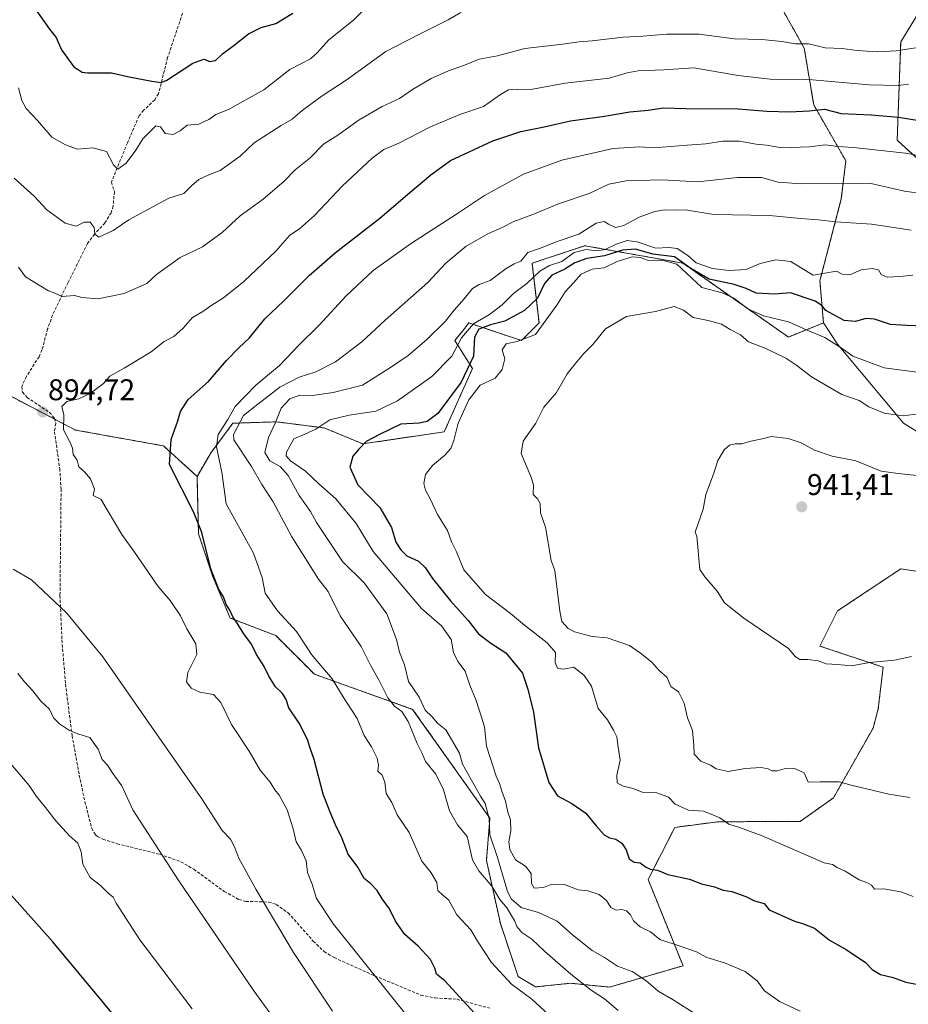
# Model space of a CAD drawing. Units: metres. Extents: x 641750 to 645214, y 4720629 to 4723013.
# Drawn here: x 642393 to 642690, y 4721814 to 4722144 of the extents above; entities that cross this region are included whole.
import ezdxf
from ezdxf.enums import TextEntityAlignment as Align

# ---------------------------------------------------------------- set-up
doc = ezdxf.new("R2010")
doc.units = ezdxf.units.M
doc.header["$MEASUREMENT"] = 0
doc.linetypes.add('TRAZOS', pattern=[0.75, 0.5, -0.25])
doc.linetypes.add('TRAZOSX2', pattern=[1.5, 1, -0.5])
for name, color, linetype, lineweight in [('Arbolado forestal', 92, 'TRAZOS', 0), ('Arbolado forestal CxS', 92, 'Continuous', 0), ('Carátula', 7, 'Continuous', 5), ('Curva de nivel maestra', 36, 'Continuous', 30), ('Curva de nivel normal', 36, 'Continuous', 0), ('Matorral', 135, 'Continuous', 0), ('Matorral CxS', 135, 'Continuous', 0), ('Punto de cota en terreno', 7, 'Continuous', 0), ('Rótulo de punto de cota en terreno', 19, 'Continuous', 0), ('Senda', 19, 'TRAZOSX2', 0)]:
    doc.layers.add(name, color=color, linetype=linetype, lineweight=lineweight)
doc.styles.add('Arial', font='txt', dxfattribs={"height": 0.2})

# ---------------------------------------------------------------- blocks, each defined once
blk = doc.blocks.new('*U153')
at = {"layer": 'Arbolado forestal CxS', "color": 92, "linetype": 'Continuous', "lineweight": 0}
blk.add_polyline3d([(642711.34, 4722081.04, 911.16), (642686.67, 4722103.37, 902.84), (642687.85, 4722136.28, 888.89), (642700.77, 4722157.43, 881.42)], dxfattribs=at)
blk = doc.blocks.new('*U161')
at = {"layer": 'Curva de nivel normal', "color": 36, "linetype": 'Continuous', "lineweight": 0}
for points in [[(642391.21, 4722090.68, 885), (642397.84, 4722084.7, 885), (642402.08, 4722080.15, 885), (642408.26, 4722075.6, 885), (642411.92, 4722074.61, 885), (642414.57, 4722076.01, 885), (642416.63, 4722076.04, 885), (642418.01, 4722074.21, 885), (642418.21, 4722071.93, 885), (642419.52, 4722070.98, 885), (642424.28, 4722073.15, 885), (642429.61, 4722076.8, 885), (642437.61, 4722081.06, 885), (642442.94, 4722084.07, 885), (642447.91, 4722085.61, 885), (642450.49, 4722088.1, 885), (642452.98, 4722090.26, 885), (642456.31, 4722091.87, 885), (642460.13, 4722093.26, 885), (642466.8, 4722098.03, 885), (642471.45, 4722102.5, 885), (642480.58, 4722108.36, 885), (642484.17, 4722110.41, 885), (642487.58, 4722113.32, 885), (642494.28, 4722118.21, 885), (642502.28, 4722123.52, 885), (642515.61, 4722133.1, 885), (642526.81, 4722138.92, 885), (642536.42, 4722143.7, 885), (642540.65, 4722146.12, 885)], [(642493.45, 4721788.49, 885), (642471.4, 4721818.82, 885), (642446.05, 4721855.92, 885), (642430.92, 4721879.38, 885), (642427.18, 4721887.39, 885), (642424, 4721891.79, 885), (642422.57, 4721894.22, 885), (642420.6, 4721896.21, 885), (642419.32, 4721899.66, 885), (642416.47, 4721903.51, 885), (642412.82, 4721904.64, 885), (642409.68, 4721905.84, 885), (642406.32, 4721908.1, 885), (642404.4, 4721910.18, 885), (642402.98, 4721912.98, 885), (642400.09, 4721915.76, 885), (642397.4, 4721919.13, 885), (642394.59, 4721922.16, 885), (642392.43, 4721925.01, 885)]]:
    blk.add_polyline3d(points, dxfattribs=at)
blk = doc.blocks.new('*U176')
at = {"layer": 'Curva de nivel normal', "color": 36, "linetype": 'Continuous', "lineweight": 0}
blk.add_polyline3d([(642619.99, 4721810.51, 915), (642611.7, 4721815.82, 915), (642606.64, 4721818.63, 915), (642602.6, 4721822.26, 915), (642597.93, 4721825.27, 915), (642593.05, 4721827.06, 915), (642588.69, 4721829.96, 915), (642584.62, 4721832.24, 915), (642578.01, 4721837.56, 915), (642572.87, 4721842.12, 915), (642566.68, 4721844.99, 915), (642560.84, 4721846.66, 915), (642557.63, 4721849.41, 915), (642556.27, 4721851.98, 915), (642552.93, 4721863.37, 915), (642550.34, 4721871.02, 915), (642550.09, 4721876.45, 915), (642548.75, 4721881.43, 915), (642547.26, 4721883.92, 915), (642541.26, 4721894.65, 915), (642540.18, 4721898.28, 915), (642535.6, 4721906.1, 915), (642532.85, 4721908.33, 915), (642530.9, 4721910.57, 915), (642528.69, 4721912.69, 915), (642526.7, 4721917.04, 915), (642523.19, 4721922.27, 915), (642521.81, 4721927.91, 915), (642520.14, 4721932.1, 915), (642519.16, 4721936.3, 915), (642515.9, 4721944.98, 915), (642508.3, 4721955.31, 915), (642501.1, 4721962.39, 915), (642492.32, 4721975.54, 915), (642490.31, 4721979.16, 915), (642486.54, 4721984.55, 915), (642482.91, 4721991.25, 915), (642480.22, 4721994.22, 915), (642476.71, 4721996.08, 915), (642475.03, 4721998.9, 915), (642476.31, 4722003.97, 915), (642478.48, 4722008.71, 915), (642480.52, 4722013.78, 915), (642483.46, 4722016.9, 915), (642486.76, 4722018.1, 915), (642491.07, 4722017.94, 915), (642497.98, 4722019.01, 915), (642507.79, 4722021.46, 915), (642517.46, 4722027.57, 915), (642522.99, 4722031.38, 915), (642529.14, 4722036.6, 915), (642535.57, 4722042.87, 915), (642538.46, 4722046.51, 915), (642541.75, 4722050.28, 915), (642544.56, 4722053.76, 915), (642546.83, 4722055.08, 915), (642550.43, 4722056.41, 915), (642555.79, 4722060.44, 915), (642558.54, 4722062.02, 915), (642560.68, 4722062.96, 915), (642563.08, 4722065.85, 915), (642567.29, 4722067.32, 915), (642572.52, 4722069.4, 915), (642580.14, 4722072.02, 915), (642585.97, 4722075.62, 915), (642588.57, 4722076.26, 915), (642590.02, 4722075.31, 915), (642592.46, 4722074.24, 915), (642595.23, 4722074.84, 915), (642600.34, 4722077.67, 915), (642605.58, 4722079.57, 915), (642608.86, 4722080.07, 915), (642612.34, 4722079.99, 915), (642615.88, 4722080.08, 915), (642625.34, 4722078.52, 915), (642643.94, 4722078.24, 915), (642654.28, 4722077.19, 915), (642660.28, 4722076.82, 915), (642666.19, 4722076.05, 915), (642678.04, 4722075.32, 915), (642691.34, 4722073.32, 915)], dxfattribs=at)
blk = doc.blocks.new('*U192')
at = {"layer": 'Curva de nivel normal', "color": 36, "linetype": 'Continuous', "lineweight": 0}
for points in [[(642509.04, 4722147.95, 880), (642504.73, 4722143.61, 880), (642496.45, 4722136.95, 880), (642492.54, 4722132.68, 880), (642490.34, 4722130.65, 880), (642483.44, 4722127.05, 880), (642474.77, 4722120.3, 880), (642462.9, 4722113.7, 880), (642458.63, 4722111.99, 880), (642456.36, 4722110.29, 880), (642452.96, 4722108.75, 880), (642449.05, 4722108.48, 880), (642446.7, 4722106.56, 880), (642444.43, 4722105.32, 880), (642441.73, 4722105.61, 880), (642440.13, 4722107.83, 880), (642438.54, 4722108.27, 880), (642434.22, 4722103.91, 880), (642431.95, 4722100.11, 880), (642428.7, 4722095.77, 880), (642425.89, 4722093.73, 880), (642424.43, 4722095.14, 880), (642422.12, 4722099.6, 880), (642417.54, 4722100.91, 880), (642412.42, 4722100.38, 880), (642408.39, 4722101.89, 880), (642403.8, 4722104.42, 880), (642398.99, 4722109.99, 880), (642395.24, 4722114.06, 880), (642393.75, 4722116.71, 880), (642392.61, 4722120.91, 880)], [(642388.11, 4721897.12, 880), (642396.15, 4721887.54, 880), (642398.67, 4721883.81, 880), (642401.7, 4721880.17, 880), (642405.08, 4721875.67, 880), (642409.7, 4721870.66, 880), (642412.52, 4721868.2, 880), (642413.61, 4721865.28, 880), (642414.13, 4721861.14, 880), (642416.66, 4721856.67, 880), (642420.12, 4721853.97, 880), (642422.58, 4721851.61, 880), (642424.32, 4721850.17, 880), (642425.34, 4721848.13, 880), (642433.27, 4721835.84, 880), (642450.79, 4721812.73, 880)]]:
    blk.add_polyline3d(points, dxfattribs=at)
blk = doc.blocks.new('*U193')
at = {"layer": 'Curva de nivel normal', "color": 36, "linetype": 'Continuous', "lineweight": 0}
for points in [[(642697.28, 4722134.97, 890), (642686.28, 4722133.34, 890), (642679.94, 4722133, 890), (642673.28, 4722133.44, 890), (642668.3, 4722134.07, 890), (642662.62, 4722134.3, 890), (642656.94, 4722135.61, 890), (642652.61, 4722135.61, 890), (642648.12, 4722136.43, 890), (642641.41, 4722137.11, 890), (642632.2, 4722137.38, 890), (642620.38, 4722138.84, 890), (642614.61, 4722138.92, 890), (642609.61, 4722138.87, 890), (642601.61, 4722138.25, 890), (642594.94, 4722137.92, 890), (642584.61, 4722136.61, 890), (642580.28, 4722136.35, 890), (642574.64, 4722135.53, 890), (642562.05, 4722134.06, 890), (642552.97, 4722131.62, 890), (642546.83, 4722130.51, 890), (642541.84, 4722128.48, 890), (642536.56, 4722126.65, 890), (642530.71, 4722124.04, 890), (642524.5, 4722120.43, 890), (642520.15, 4722117.36, 890), (642514.28, 4722114.7, 890), (642506.65, 4722110.22, 890), (642499.44, 4722105.07, 890), (642494.65, 4722102.12, 890), (642490.28, 4722097.51, 890), (642485.22, 4722093.48, 890), (642481.38, 4722089.64, 890), (642474.52, 4722083.69, 890), (642466.84, 4722078.13, 890), (642460.75, 4722072.48, 890), (642454.22, 4722067.73, 890), (642446.71, 4722064.14, 890), (642438.79, 4722058.45, 890), (642435.53, 4722055.42, 890), (642427.96, 4722052.08, 890), (642419.28, 4722050.28, 890), (642413.86, 4722050.78, 890), (642411.37, 4722051.43, 890), (642407.24, 4722051.16, 890), (642404.78, 4722052.26, 890), (642402.68, 4722052.99, 890), (642395.03, 4722057.7, 890), (642392.61, 4722060.94, 890)], [(642390.88, 4721959.82, 890), (642396.95, 4721956.29, 890), (642408.68, 4721945.27, 890), (642420.88, 4721930.54, 890), (642440.64, 4721902.19, 890), (642454.23, 4721882.67, 890), (642460.84, 4721872.46, 890), (642463.54, 4721869.54, 890), (642464.94, 4721866.94, 890), (642466.26, 4721863.43, 890), (642472.08, 4721852.79, 890), (642484.64, 4721831.55, 890), (642497.74, 4721812, 890)]]:
    blk.add_polyline3d(points, dxfattribs=at)
blk = doc.blocks.new('*U198')
at = {"layer": 'Curva de nivel normal', "color": 36, "linetype": 'Continuous', "lineweight": 0}
blk.add_polyline3d([(642654.25, 4721811.92, 920), (642647.28, 4721815.2, 920), (642642.3, 4721818.81, 920), (642639.86, 4721822.11, 920), (642635.85, 4721825.29, 920), (642628.88, 4721828.1, 920), (642622.94, 4721829.96, 920), (642619.55, 4721831.79, 920), (642614.1, 4721833.71, 920), (642607.23, 4721835.9, 920), (642604.14, 4721838.54, 920), (642600.7, 4721840.21, 920), (642598.44, 4721842.24, 920), (642597.47, 4721844.18, 920), (642596.06, 4721845.53, 920), (642594.51, 4721845.99, 920), (642592.64, 4721845.81, 920), (642590.9, 4721846.65, 920), (642589.37, 4721849.01, 920), (642586.97, 4721850.97, 920), (642583.2, 4721852.2, 920), (642579.88, 4721852.55, 920), (642575.32, 4721854.38, 920), (642571.05, 4721854.43, 920), (642568.28, 4721853.34, 920), (642565.19, 4721853.12, 920), (642564.28, 4721854.72, 920), (642564.23, 4721858.04, 920), (642562.26, 4721860.49, 920), (642558.9, 4721862.62, 920), (642557.06, 4721866.09, 920), (642556.72, 4721868.66, 920), (642557.41, 4721872.28, 920), (642557.26, 4721875.95, 920), (642556.33, 4721878.61, 920), (642555.58, 4721882.2, 920), (642554.36, 4721885.63, 920), (642553.64, 4721888.2, 920), (642552.48, 4721890.61, 920), (642549.24, 4721900.62, 920), (642548.52, 4721907.16, 920), (642547.57, 4721910.36, 920), (642545.75, 4721915.92, 920), (642543.61, 4721921.07, 920), (642542.12, 4721925.79, 920), (642539.64, 4721928.98, 920), (642538.18, 4721931.97, 920), (642537.37, 4721936.32, 920), (642534.2, 4721940.89, 920), (642527.46, 4721946.76, 920), (642511.3, 4721965.82, 920), (642505.64, 4721975.11, 920), (642498.78, 4721983.45, 920), (642493.11, 4721988.44, 920), (642488.69, 4721992.7, 920), (642483.6, 4721996.1, 920), (642482.2, 4721997.85, 920), (642482.28, 4721999, 920), (642484.77, 4722003.52, 920), (642488.5, 4722005.02, 920), (642492.16, 4722006.7, 920), (642496.83, 4722009.82, 920), (642503.28, 4722011.41, 920), (642512.16, 4722012.77, 920), (642519.47, 4722016.22, 920), (642530.94, 4722024.34, 920), (642537.61, 4722031.19, 920), (642540.92, 4722037.3, 920), (642544.86, 4722041.94, 920), (642550.26, 4722045.08, 920), (642554.53, 4722048.31, 920), (642558.3, 4722052.06, 920), (642562.7, 4722055.49, 920), (642567.14, 4722059.62, 920), (642570.27, 4722061.44, 920), (642574.48, 4722062.81, 920), (642578.61, 4722065.8, 920), (642582.59, 4722066.85, 920), (642586.21, 4722066.39, 920), (642588.93, 4722066.8, 920), (642592.61, 4722068.58, 920), (642596.28, 4722069.84, 920), (642599.61, 4722069.36, 920), (642605.94, 4722067.31, 920), (642610.28, 4722067.53, 920), (642613.02, 4722067.15, 920), (642616.59, 4722064.81, 920), (642619.44, 4722062.36, 920), (642624.92, 4722060.52, 920), (642630.33, 4722059.8, 920), (642636.18, 4722060.14, 920), (642640.86, 4722062.1, 920), (642646.07, 4722063.4, 920), (642651.1, 4722062.85, 920), (642654.33, 4722060.76, 920), (642658.57, 4722058.24, 920), (642666.35, 4722059.59, 920), (642668.23, 4722058.56, 920), (642670.85, 4722058.41, 920), (642674.61, 4722059.98, 920), (642678.28, 4722060.52, 920), (642680.39, 4722060.02, 920), (642681.33, 4722058.48, 920), (642683.28, 4722057.62, 920), (642687.58, 4722057.78, 920), (642691.86, 4722058.2, 920)], dxfattribs=at)
blk = doc.blocks.new('*U209')
at = {"layer": 'Curva de nivel normal', "color": 36, "linetype": 'Continuous', "lineweight": 0}
blk.add_polyline3d([(642533.32, 4721797.17, 895), (642498.08, 4721841.13, 895), (642492.38, 4721849.72, 895), (642490.85, 4721854.46, 895), (642489.38, 4721858.35, 895), (642488.91, 4721862.28, 895), (642487.21, 4721865.95, 895), (642485.51, 4721868.61, 895), (642484.55, 4721872.95, 895), (642482.5, 4721879.3, 895), (642479.9, 4721884.23, 895), (642478.4, 4721886.01, 895), (642476.84, 4721888.55, 895), (642473.48, 4721892.62, 895), (642469.82, 4721898.96, 895), (642463.9, 4721907.95, 895), (642460.32, 4721915.28, 895), (642457.9, 4721917.98, 895), (642453.35, 4721918.68, 895), (642450.43, 4721920.1, 895), (642448.85, 4721922.2, 895), (642449.35, 4721925.33, 895), (642452.29, 4721931.3, 895), (642452.03, 4721934.94, 895), (642448.96, 4721939.96, 895), (642446.87, 4721944.21, 895), (642443.43, 4721949.36, 895), (642439.38, 4721954.06, 895), (642431.46, 4721965.53, 895), (642427.18, 4721971.45, 895), (642420.2, 4721983.29, 895), (642417.62, 4721984.55, 895), (642418.02, 4721986.64, 895), (642416.78, 4721990.1, 895), (642414.77, 4721992.44, 895), (642412.84, 4721994.17, 895), (642412.32, 4721996.32, 895), (642410.94, 4721998.27, 895), (642410.71, 4722000.38, 895), (642409.85, 4722002.48, 895), (642407.7, 4722006.54, 895), (642407.86, 4722011.5, 895), (642407.16, 4722014.25, 895), (642408.83, 4722016.02, 895), (642412.8, 4722016.92, 895), (642416.59, 4722018.69, 895), (642421.03, 4722022, 895), (642423.15, 4722024.46, 895), (642427.94, 4722027.08, 895), (642437.06, 4722032.65, 895), (642441.41, 4722036, 895), (642444.6, 4722037.78, 895), (642447.76, 4722040.53, 895), (642450.81, 4722044.04, 895), (642454.36, 4722046.08, 895), (642457.31, 4722048.22, 895), (642461.22, 4722050.69, 895), (642467.99, 4722056.14, 895), (642478.72, 4722066.23, 895), (642483.38, 4722071.69, 895), (642486.72, 4722073.8, 895), (642491.65, 4722078.2, 895), (642501.1, 4722088.16, 895), (642510.98, 4722097.42, 895), (642514.94, 4722100.27, 895), (642519.94, 4722102.37, 895), (642530.28, 4722107.75, 895), (642540.28, 4722111.97, 895), (642548.28, 4722114.69, 895), (642553.93, 4722118.72, 895), (642556.63, 4722120.23, 895), (642559.27, 4722120.52, 895), (642564.03, 4722120.38, 895), (642575.61, 4722122.46, 895), (642590.28, 4722124.22, 895), (642596.28, 4722125.98, 895), (642600.02, 4722126.61, 895), (642608.61, 4722127.01, 895), (642618.61, 4722127.62, 895), (642633.43, 4722125.1, 895), (642644.21, 4722123.88, 895), (642658.32, 4722123.66, 895), (642677.3, 4722121.97, 895), (642687.02, 4722121.69, 895), (642690.5, 4722122.11, 895)], dxfattribs=at)
blk = doc.blocks.new('*U232')
at = {"layer": 'Curva de nivel normal', "color": 36, "linetype": 'Continuous', "lineweight": 0}
blk.add_polyline3d([(642569.99, 4721810.82, 905), (642564.43, 4721815.95, 905), (642557.56, 4721820.96, 905), (642550.91, 4721828.29, 905), (642546.23, 4721835.36, 905), (642544.02, 4721839.22, 905), (642539.29, 4721844.24, 905), (642536.6, 4721849.1, 905), (642534.6, 4721850.74, 905), (642532.97, 4721852.36, 905), (642532.66, 4721855, 905), (642530.75, 4721858.23, 905), (642527.58, 4721862.14, 905), (642523.4, 4721871.77, 905), (642519.32, 4721877.67, 905), (642517.58, 4721881.84, 905), (642515.66, 4721884.76, 905), (642515.26, 4721888.64, 905), (642514.38, 4721890.9, 905), (642512.91, 4721892.26, 905), (642513.08, 4721894.24, 905), (642512.68, 4721896.66, 905), (642510.79, 4721900.4, 905), (642508.35, 4721904.27, 905), (642505.95, 4721909.96, 905), (642501.65, 4721916.57, 905), (642497.55, 4721923.22, 905), (642490.64, 4721931.31, 905), (642488.5, 4721934.83, 905), (642485.7, 4721939.04, 905), (642479.26, 4721945.92, 905), (642475.14, 4721951.81, 905), (642474.12, 4721957.12, 905), (642471.28, 4721965.23, 905), (642462.11, 4721981.72, 905), (642460.67, 4721992.34, 905), (642458.84, 4722000.85, 905), (642459.41, 4722004.98, 905), (642462.69, 4722009.97, 905), (642465.12, 4722014.28, 905), (642472.05, 4722021.41, 905), (642479.94, 4722028, 905), (642486.61, 4722034.93, 905), (642493.28, 4722041.48, 905), (642502.28, 4722051.36, 905), (642511.28, 4722059.81, 905), (642523.85, 4722068.78, 905), (642539.56, 4722078.9, 905), (642548.52, 4722084.94, 905), (642561.61, 4722092.04, 905), (642574.49, 4722096.7, 905), (642591.65, 4722100.68, 905), (642600.54, 4722101.22, 905), (642605.2, 4722100.87, 905), (642616.42, 4722101.76, 905), (642622.63, 4722102.15, 905), (642628.38, 4722103.12, 905), (642633.89, 4722103.08, 905), (642639.47, 4722102.09, 905), (642642.9, 4722101.7, 905), (642648.09, 4722100.85, 905), (642657.31, 4722101.22, 905), (642662.61, 4722101.9, 905), (642666.79, 4722101.35, 905), (642672.08, 4722101, 905), (642689.44, 4722099.11, 905), (642694.51, 4722098.15, 905)], dxfattribs=at)
blk = doc.blocks.new('*U237')
at = {"layer": 'Curva de nivel normal', "color": 36, "linetype": 'Continuous', "lineweight": 0}
blk.add_polyline3d([(642593.34, 4721812.18, 910), (642588.7, 4721816.11, 910), (642584.32, 4721819.01, 910), (642577.41, 4721824.41, 910), (642568.7, 4721832.04, 910), (642564.36, 4721836.07, 910), (642561.01, 4721838.25, 910), (642559.41, 4721840.27, 910), (642558.65, 4721842.28, 910), (642557.36, 4721844.28, 910), (642556.18, 4721846.42, 910), (642553.67, 4721849.34, 910), (642551.08, 4721853.75, 910), (642546.63, 4721858.96, 910), (642544.56, 4721862.56, 910), (642542.8, 4721870.41, 910), (642539.54, 4721874.28, 910), (642536.85, 4721879, 910), (642534.84, 4721886, 910), (642532.25, 4721891.3, 910), (642528.86, 4721895.49, 910), (642527.72, 4721898.18, 910), (642526.07, 4721901.52, 910), (642523.01, 4721908.92, 910), (642520.92, 4721912.21, 910), (642518.4, 4721913.98, 910), (642516.2, 4721916.87, 910), (642513.33, 4721922.66, 910), (642510.44, 4721927.78, 910), (642507.32, 4721933.98, 910), (642500.31, 4721944.31, 910), (642496.29, 4721952.37, 910), (642493, 4721956.52, 910), (642484.14, 4721970.67, 910), (642477.84, 4721982.45, 910), (642474.02, 4721988.23, 910), (642470.65, 4721994.2, 910), (642464.73, 4722003.18, 910), (642464.53, 4722004.97, 910), (642467.92, 4722011.28, 910), (642472.67, 4722015.14, 910), (642480.14, 4722020.77, 910), (642486.5, 4722024.14, 910), (642492.08, 4722025.88, 910), (642498.76, 4722029.22, 910), (642507.51, 4722035.95, 910), (642515.28, 4722043.21, 910), (642529.61, 4722055.84, 910), (642535.58, 4722062.21, 910), (642542.49, 4722067.93, 910), (642549.91, 4722072.2, 910), (642554.46, 4722074.19, 910), (642558.34, 4722076.21, 910), (642564.79, 4722078.5, 910), (642573.28, 4722082.14, 910), (642583.61, 4722085.58, 910), (642590.19, 4722088.66, 910), (642595.94, 4722089.8, 910), (642607.94, 4722090.14, 910), (642619.95, 4722089.52, 910), (642633.2, 4722090.94, 910), (642641.28, 4722090.95, 910), (642646.86, 4722089.42, 910), (642654.58, 4722088.79, 910), (642677.4, 4722089.02, 910), (642689.1, 4722086.34, 910), (642695.46, 4722085.45, 910)], dxfattribs=at)
blk = doc.blocks.new('*U251')
at = {"layer": 'Curva de nivel maestra', "color": 36, "linetype": 'Continuous', "lineweight": 30}
for points in [[(642398.44, 4722146.98, 875), (642403.03, 4722140.58, 875), (642405.24, 4722137.77, 875), (642407.08, 4722133.63, 875), (642411.13, 4722128, 875), (642413.89, 4722126.17, 875), (642415.78, 4722125.9, 875), (642423.72, 4722125.94, 875), (642429.64, 4722124.57, 875), (642437.28, 4722123.19, 875), (642440.39, 4722122.77, 875), (642442.28, 4722123.5, 875), (642450.94, 4722129.24, 875), (642454.61, 4722130.55, 875), (642456.61, 4722129.7, 875), (642458.61, 4722130.13, 875), (642460.94, 4722132.34, 875), (642464.82, 4722135.16, 875), (642469.62, 4722139.04, 875), (642473.87, 4722141.12, 875), (642478.79, 4722142.46, 875), (642484.39, 4722145.92, 875)], [(642430.03, 4721804.01, 875), (642404.08, 4721835.19, 875), (642380.04, 4721862.02, 875), (642374.29, 4721866.64, 875), (642369.72, 4721869.14, 875), (642360.98, 4721870.92, 875), (642351.3, 4721869.11, 875), (642345.56, 4721866.53, 875), (642338.01, 4721861.77, 875), (642310.11, 4721839.11, 875), (642292.14, 4721825.98, 875), (642285.32, 4721822.68, 875), (642280.8, 4721818.64, 875), (642276.98, 4721815.63, 875), (642271.68, 4721809.67, 875)]]:
    blk.add_polyline3d(points, dxfattribs=at)
blk = doc.blocks.new('*U258')
at = {"layer": 'Curva de nivel maestra', "color": 36, "linetype": 'Continuous', "lineweight": 30}
blk.add_polyline3d([(642558.7, 4721796.53, 900), (642535.32, 4721822.09, 900), (642532.55, 4721824.35, 900), (642532, 4721826.36, 900), (642530.49, 4721829.23, 900), (642526.34, 4721833.68, 900), (642521.95, 4721837.64, 900), (642518.79, 4721842.13, 900), (642516.78, 4721846.18, 900), (642514.34, 4721849.6, 900), (642512.65, 4721852.4, 900), (642510.56, 4721854.54, 900), (642508.28, 4721856.36, 900), (642506.16, 4721860.17, 900), (642502.96, 4721864.56, 900), (642500.86, 4721869.92, 900), (642498.69, 4721874.29, 900), (642496.91, 4721878.58, 900), (642494.56, 4721884.56, 900), (642491.56, 4721896.24, 900), (642490.22, 4721900.03, 900), (642489.32, 4721902.9, 900), (642486.57, 4721908.39, 900), (642483.13, 4721913.52, 900), (642482.17, 4721916.25, 900), (642481.03, 4721918.26, 900), (642478.59, 4721920.55, 900), (642476.38, 4721924.05, 900), (642474.86, 4721927.28, 900), (642472.27, 4721931.28, 900), (642470.61, 4721934.76, 900), (642467.99, 4721938.25, 900), (642466, 4721941.48, 900), (642464.36, 4721943.89, 900), (642463.34, 4721946.12, 900), (642462.18, 4721948.04, 900), (642461.19, 4721950.66, 900), (642459.62, 4721953.06, 900), (642456.96, 4721959.95, 900), (642453.94, 4721972.13, 900), (642451.27, 4721978.89, 900), (642443.22, 4721994.89, 900), (642443.72, 4722003.31, 900), (642445.98, 4722009.55, 900), (642446.8, 4722012.6, 900), (642449.45, 4722016.61, 900), (642456.24, 4722022.63, 900), (642462.27, 4722029.69, 900), (642466.39, 4722033.97, 900), (642469.96, 4722037.28, 900), (642475.06, 4722043.65, 900), (642481.35, 4722049.57, 900), (642489.92, 4722058.19, 900), (642498.62, 4722065.75, 900), (642513.5, 4722077.28, 900), (642523.58, 4722085.95, 900), (642530.64, 4722091.87, 900), (642537.18, 4722096.63, 900), (642551.36, 4722103.23, 900), (642560.72, 4722106.3, 900), (642568.58, 4722107.9, 900), (642577.36, 4722109.93, 900), (642588.78, 4722111.45, 900), (642597.2, 4722112.87, 900), (642603.38, 4722113.44, 900), (642608.43, 4722114.28, 900), (642615.91, 4722114.07, 900), (642633.48, 4722113.86, 900), (642643, 4722113.1, 900), (642650.73, 4722112.85, 900), (642657.16, 4722113.2, 900), (642662.39, 4722113.77, 900), (642667.92, 4722112.3, 900), (642678, 4722111.92, 900), (642687.1, 4722111.1, 900), (642694.01, 4722110.02, 900)], dxfattribs=at)
blk = doc.blocks.new('5PATER')
at = {"layer": 'Carátula', "linetype": 'Continuous', "lineweight": 5}
h = blk.add_hatch(color=250, dxfattribs=at)
edge = h.paths.add_edge_path()
edge.add_ellipse((0, 0.01), major_axis=(-1.33, -1.34), ratio=0.999422, start_angle=0, end_angle=360)

msp = doc.modelspace()

# ---------------------------------------------------------------- linework, layer by layer
at = {"layer": 'Arbolado forestal', "color": 92, "linetype": 'TRAZOS', "lineweight": 0}
for points in [[(642662, 4722042.26, 927.71), (642660.82, 4722056.36, 920.8), (642667.97, 4722083.74, 911.76), (642669.48, 4722096.5, 906.89), (642658.72, 4722115.24, 899.04), (642655.58, 4722134.21, 890.57), (642648.18, 4722147.33, 885.85), (642650.14, 4722165.83, 878.15), (642658.67, 4722177.54, 873.1), (642658.22, 4722180.59, 871.95)], [(642711.34, 4722081.04, 911.16), (642686.67, 4722103.37, 902.84), (642687.85, 4722136.28, 888.89), (642700.77, 4722157.43, 881.42)], [(642304.2, 4722075.13, 907.42), (642318.98, 4722085.53, 901.98), (642328.89, 4722087.57, 899.33), (642333.5, 4722088.53, 897.78), (642346.15, 4722070.49, 896.95), (642359.68, 4722044.21, 896.44), (642380.7, 4722022.62, 895.02), (642404.74, 4722010.07, 894.75), (642411.72, 4722006.43, 895.27), (642441.12, 4722001.12, 899.36), (642452.37, 4721990.92, 902.22)], [(642452.37, 4721990.92, 902.22), (642457.08, 4721998.95, 903.49), (642464.4, 4722008.71, 908.13), (642479, 4722009.17, 914.68), (642494.96, 4722007.12, 920.3), (642507.83, 4722001.81, 923.95), (642535.11, 4722005.82, 927.93), (642544.51, 4722026.98, 925.43), (642538.64, 4722036.38, 919.02), (642541.27, 4722039.67, 919.21), (642543.33, 4722042.26, 918.32), (642560.96, 4722036.38, 929.28), (642566.83, 4722042.26, 928.25), (642564.48, 4722062.24, 916.24), (642576.96, 4722066.39, 918.93), (642582.11, 4722068.11, 918.36), (642615, 4722062.24, 926.24), (642650.25, 4722037.55, 932), (642662, 4722042.26, 927.71)], [(642452.37, 4721990.92, 902.22), (642452.87, 4721971.74, 899.65), (642457.57, 4721957.63, 900.1), (642463.44, 4721943.53, 899.35), (642478.71, 4721937.65, 902.42), (642491.64, 4721924.73, 903.32), (642524.53, 4721912.97, 911.83), (642550.38, 4721876.54, 914.94), (642549.21, 4721862.43, 911.16), (642553.9, 4721841.28, 908), (642559.83, 4721823.53, 905.75), (642565.65, 4721820.12, 906.04), (642577.4, 4721821.3, 909.22), (642590.44, 4721820.03, 911.43), (642615, 4721827.18, 917.96), (642603.3, 4721856.04, 924.22), (642612.28, 4721873.48, 928.76), (642626.75, 4721875.36, 929.66), (642654.17, 4721875.43, 931.66), (642665.36, 4721883.41, 933.42), (642678.61, 4721906.71, 937.5), (642680.32, 4721913.12, 938.32), (642681.97, 4721927.08, 939.69), (642660.82, 4721934.13, 940.39), (642666.7, 4721945.88, 941.4), (642687.84, 4721959.98, 942.49), (642704.83, 4721957.44, 942.95)]]:
    msp.add_polyline3d(points, dxfattribs=at)
at = {"layer": 'Arbolado forestal CxS', "color": 92, "linetype": 'Continuous', "lineweight": 0}
for points in [[(642648.18, 4722147.33, 885.85), (642655.58, 4722134.21, 890.57), (642658.72, 4722115.24, 899.04), (642669.48, 4722096.5, 906.89), (642667.97, 4722083.74, 911.76), (642660.82, 4722056.36, 920.8), (642662, 4722042.26, 927.71), (642650.25, 4722037.55, 932), (642615, 4722062.23, 926.25), (642582.11, 4722068.11, 918.36), (642576.96, 4722066.39, 918.93), (642564.48, 4722062.23, 916.24), (642566.83, 4722042.26, 928.25), (642560.96, 4722036.38, 929.28), (642543.33, 4722042.26, 918.32), (642541.27, 4722039.67, 919.21), (642538.64, 4722036.38, 919.02), (642544.51, 4722026.98, 925.43), (642535.11, 4722005.82, 927.93), (642507.83, 4722001.81, 923.95), (642494.96, 4722007.12, 920.3), (642479, 4722009.17, 914.68), (642464.4, 4722008.71, 908.13), (642457.08, 4721998.95, 903.49), (642452.37, 4721990.92, 902.22), (642441.12, 4722001.12, 899.36), (642411.72, 4722006.43, 895.27), (642380.7, 4722022.62, 895.02)], [(642380.7, 4722022.62, 895.02), (642411.72, 4722006.43, 895.27), (642441.12, 4722001.12, 899.36), (642452.37, 4721990.92, 902.22), (642452.37, 4721990.92, 902.22), (642452.87, 4721971.74, 899.65), (642457.57, 4721957.63, 900.1), (642463.44, 4721943.53, 899.35), (642478.71, 4721937.65, 902.42), (642491.64, 4721924.73, 903.32), (642524.53, 4721912.97, 911.83), (642550.38, 4721876.54, 914.94), (642549.21, 4721862.43, 911.16), (642553.9, 4721841.28, 908), (642559.83, 4721823.53, 905.75), (642565.65, 4721820.12, 906.04), (642577.4, 4721821.3, 909.22), (642590.44, 4721820.03, 911.43), (642615, 4721827.18, 917.96), (642603.3, 4721856.04, 924.22), (642612.28, 4721873.48, 928.76), (642626.75, 4721875.36, 929.66), (642654.17, 4721875.43, 931.66), (642665.36, 4721883.41, 933.42), (642678.61, 4721906.71, 937.5), (642680.32, 4721913.12, 938.32), (642681.97, 4721927.08, 939.69), (642660.82, 4721934.13, 940.39), (642666.7, 4721945.88, 941.4), (642687.84, 4721959.98, 942.49), (642704.83, 4721957.44, 942.95)]]:
    msp.add_polyline3d(points, dxfattribs=at)
at = {"layer": 'Curva de nivel maestra', "color": 36, "linetype": 'Continuous', "lineweight": 30}
msp.add_polyline3d([(642695.44, 4722041.22, 925), (642689.92, 4722041.42, 925), (642684.44, 4722041.75, 925), (642679.06, 4722043.5, 925), (642676.22, 4722043.72, 925), (642672.68, 4722042.76, 925), (642668.88, 4722043.13, 925), (642662.74, 4722046.45, 925), (642661.47, 4722048.14, 925), (642659.26, 4722049.54, 925), (642650.92, 4722052.38, 925), (642645.63, 4722051.91, 925), (642639.44, 4722052.24, 925), (642636.17, 4722053.79, 925), (642632.12, 4722055.12, 925), (642623.74, 4722056.91, 925), (642617.64, 4722060.49, 925), (642612.11, 4722064.34, 925), (642604.94, 4722065.23, 925), (642599.08, 4722066.91, 925), (642594.8, 4722066.67, 925), (642588.71, 4722064.74, 925), (642582.82, 4722063.87, 925), (642578.78, 4722062.4, 925), (642575.42, 4722060.31, 925), (642571.15, 4722058.22, 925), (642568.61, 4722055.49, 925), (642566.28, 4722050.56, 925), (642561.98, 4722046.4, 925), (642555.43, 4722042.91, 925), (642550.56, 4722041.68, 925), (642546.63, 4722040.21, 925), (642545.26, 4722037.47, 925), (642544.91, 4722031.19, 925), (642540.77, 4722022.47, 925), (642532.96, 4722011.95, 925), (642529.34, 4722009.33, 925), (642526.72, 4722008.68, 925), (642520.61, 4722008.42, 925), (642513.44, 4722004.92, 925), (642508.94, 4722002.58, 925), (642506.57, 4722000.07, 925), (642504.52, 4721997.73, 925), (642503.55, 4721993.96, 925), (642506.21, 4721988.14, 925), (642513.57, 4721980.54, 925), (642517.46, 4721973.79, 925), (642518.87, 4721968.87, 925), (642520.6, 4721966.38, 925), (642522.59, 4721964.37, 925), (642526.48, 4721962.59, 925), (642528.77, 4721960.44, 925), (642531.12, 4721956.79, 925), (642537.18, 4721949.32, 925), (642543.12, 4721942.68, 925), (642546.6, 4721938.2, 925), (642550.68, 4721935.14, 925), (642555.73, 4721931.88, 925), (642561.27, 4721925.07, 925), (642563.02, 4721919.72, 925), (642564.94, 4721912.05, 925), (642566.63, 4721900.14, 925), (642570.12, 4721888.54, 925), (642572.95, 4721884.04, 925), (642577.77, 4721881.44, 925), (642582.53, 4721878.2, 925), (642585.96, 4721873.97, 925), (642588.64, 4721870.98, 925), (642590.36, 4721869.95, 925), (642592.54, 4721869.54, 925), (642594.54, 4721868.14, 925), (642596, 4721865.95, 925), (642596.94, 4721862.9, 925), (642598.63, 4721861.82, 925), (642600.61, 4721861.65, 925), (642602.47, 4721860.26, 925), (642604.04, 4721859.54, 925), (642606.47, 4721859.2, 925), (642609.92, 4721857.67, 925), (642617.21, 4721856.1, 925), (642621.2, 4721854.54, 925), (642625.58, 4721853.59, 925), (642628.46, 4721852.46, 925), (642631.35, 4721852.02, 925), (642635.97, 4721850.39, 925), (642638.94, 4721848.88, 925), (642642.15, 4721847.99, 925), (642643.81, 4721845.9, 925), (642652.28, 4721842.11, 925), (642654.99, 4721841.26, 925), (642658.97, 4721839.78, 925), (642664.04, 4721835.7, 925), (642669.64, 4721832.65, 925), (642676.02, 4721828.3, 925), (642678.32, 4721825.94, 925), (642681.06, 4721824.24, 925), (642685.37, 4721823.21, 925), (642689.51, 4721821.68, 925), (642696.13, 4721820.42, 925)], dxfattribs=at)
at = {"layer": 'Curva de nivel normal', "color": 36, "linetype": 'Continuous', "lineweight": 0}
for points in [[(642693.38, 4722025.76, 930), (642682.36, 4722027.2, 930), (642671.8, 4722031.18, 930), (642667.96, 4722033.88, 930), (642662.51, 4722037.43, 930), (642656.54, 4722039.87, 930), (642650.26, 4722042.6, 930), (642641.92, 4722044.59, 930), (642636.68, 4722047.02, 930), (642632.04, 4722050.59, 930), (642628.12, 4722052.34, 930), (642621.25, 4722054.14, 930), (642612.96, 4722061.92, 930), (642608.86, 4722063.02, 930), (642603.44, 4722063.12, 930), (642600.67, 4722064.17, 930), (642597.96, 4722064.38, 930), (642592.94, 4722062.78, 930), (642588.61, 4722060.67, 930), (642584.61, 4722060.31, 930), (642580.94, 4722058.54, 930), (642578.4, 4722055.66, 930), (642575.54, 4722052.65, 930), (642572.83, 4722048.19, 930), (642565.61, 4722038.45, 930), (642559.5, 4722036.01, 930), (642555.85, 4722035.3, 930), (642554.53, 4722033.28, 930), (642555.39, 4722030.28, 930), (642554.53, 4722026.67, 930), (642552.11, 4722023.76, 930), (642547.09, 4722021.45, 930), (642543.28, 4722016.49, 930), (642539.72, 4722008.76, 930), (642538.27, 4722002.95, 930), (642537.26, 4722000.28, 930), (642535.18, 4721997.95, 930), (642531.14, 4721994.52, 930), (642528.86, 4721991.55, 930), (642528.3, 4721988.52, 930), (642528.86, 4721986.27, 930), (642530.43, 4721983.43, 930), (642532.79, 4721978.13, 930), (642536.17, 4721972.84, 930), (642537.48, 4721969.03, 930), (642539.15, 4721965.69, 930), (642541.67, 4721959.66, 930), (642548.93, 4721951.35, 930), (642557.28, 4721944.99, 930), (642562.01, 4721941.12, 930), (642569.56, 4721935.24, 930), (642572.29, 4721931.95, 930), (642572.24, 4721928.66, 930), (642573.03, 4721926.75, 930), (642574.97, 4721926.4, 930), (642578.45, 4721927.06, 930), (642581.92, 4721924.26, 930), (642584.36, 4721920.69, 930), (642586.58, 4721913.24, 930), (642589.74, 4721909.42, 930), (642591.78, 4721906.04, 930), (642592.88, 4721903.82, 930), (642593.28, 4721900.28, 930), (642593.95, 4721895.95, 930), (642592.86, 4721890.93, 930), (642592.93, 4721888.35, 930), (642594.94, 4721887.27, 930), (642598.28, 4721886.52, 930), (642601.28, 4721885.21, 930), (642606.28, 4721884.99, 930), (642610.12, 4721883.54, 930), (642612.32, 4721881.28, 930), (642616.79, 4721879.2, 930), (642621.87, 4721878.86, 930), (642624.42, 4721877.91, 930), (642627.32, 4721876.65, 930), (642630.28, 4721874.58, 930), (642633.88, 4721873.41, 930), (642641.48, 4721870.66, 930), (642660.43, 4721862.39, 930), (642662.26, 4721861.66, 930), (642665.01, 4721861.02, 930), (642666.54, 4721860.06, 930), (642669.22, 4721858.79, 930), (642673.94, 4721855.93, 930), (642676.56, 4721855.04, 930), (642678.08, 4721854.1, 930), (642679.05, 4721852.77, 930), (642682.21, 4721852.88, 930), (642687.94, 4721851.95, 930), (642691.98, 4721850.31, 930)], [(642695.36, 4722012.11, 935), (642688.64, 4722011.13, 935), (642682.33, 4722012.07, 935), (642677.17, 4722014.24, 935), (642673.93, 4722016.32, 935), (642668.18, 4722018.36, 935), (642658.02, 4722024.28, 935), (642653.1, 4722028.06, 935), (642649.4, 4722030.43, 935), (642642.72, 4722033.72, 935), (642636.95, 4722035.96, 935), (642634.24, 4722038.24, 935), (642630.73, 4722040.06, 935), (642627.84, 4722041.84, 935), (642623.4, 4722043.07, 935), (642618.45, 4722044.12, 935), (642615.2, 4722046.58, 935), (642612.03, 4722047.78, 935), (642605.74, 4722046.07, 935), (642596.11, 4722044.41, 935), (642589.08, 4722040.32, 935), (642584.82, 4722035.01, 935), (642581.72, 4722031.95, 935), (642578.9, 4722028.61, 935), (642576.24, 4722025.28, 935), (642572.68, 4722018.95, 935), (642568.48, 4722014.06, 935), (642565.8, 4722008.72, 935), (642561.48, 4722002.66, 935), (642560.85, 4721998.54, 935), (642564.25, 4721990.28, 935), (642564.97, 4721987.95, 935), (642564.87, 4721984.81, 935), (642566.35, 4721983.41, 935), (642567.15, 4721981.84, 935), (642567.27, 4721978.74, 935), (642569.02, 4721973.98, 935), (642570.88, 4721962.81, 935), (642572.16, 4721959.39, 935), (642573.81, 4721945.86, 935), (642574.5, 4721942.35, 935), (642576.55, 4721940.06, 935), (642578.65, 4721938.88, 935), (642584.65, 4721937.35, 935), (642589.59, 4721936.95, 935), (642597.14, 4721934.38, 935), (642600.77, 4721931.77, 935), (642604.52, 4721928.79, 935), (642606.96, 4721926.03, 935), (642609.68, 4721923.62, 935), (642610.89, 4721920.56, 935), (642613.44, 4721918.78, 935), (642615.34, 4721915.01, 935), (642616.51, 4721910.18, 935), (642618.18, 4721905.85, 935), (642618.66, 4721901, 935), (642618.75, 4721897.92, 935), (642620.91, 4721895.58, 935), (642624.16, 4721894.34, 935), (642626.05, 4721893.05, 935), (642630.11, 4721892.12, 935), (642635.84, 4721893.17, 935), (642641.17, 4721893.51, 935), (642643.44, 4721893.11, 935), (642644.72, 4721892.39, 935), (642646.55, 4721892.38, 935), (642648.81, 4721893.1, 935), (642652.05, 4721893.28, 935), (642655.57, 4721891.76, 935), (642656.88, 4721888.62, 935), (642660.78, 4721888.74, 935), (642667.26, 4721888.75, 935), (642671.32, 4721887.62, 935), (642683.91, 4721884.58, 935), (642690.91, 4721883.48, 935)], [(642693.22, 4721991.21, 940), (642686.96, 4721991.89, 940), (642681.26, 4721992.69, 940), (642672.86, 4721996.14, 940), (642664.94, 4721997.69, 940), (642658.95, 4721999.69, 940), (642654.56, 4722002.12, 940), (642650.23, 4722003.57, 940), (642644.54, 4722004.23, 940), (642642.04, 4722003.58, 940), (642637.65, 4722002.74, 940), (642634.66, 4722001.84, 940), (642632.44, 4722001.86, 940), (642630.61, 4722001.4, 940), (642628.75, 4721999.82, 940), (642626.64, 4721996.28, 940), (642625.19, 4721991.61, 940), (642622.66, 4721984.87, 940), (642621.69, 4721979.97, 940), (642619.08, 4721972.27, 940), (642619.58, 4721970.93, 940), (642620.62, 4721959.81, 940), (642622.32, 4721957.33, 940), (642626.48, 4721952.5, 940), (642628.9, 4721948.65, 940), (642635.31, 4721943.48, 940), (642650.32, 4721933.31, 940), (642652.6, 4721930.52, 940), (642654.06, 4721929.64, 940), (642656.81, 4721929.68, 940), (642660.28, 4721929.18, 940), (642662.94, 4721928.23, 940), (642666.7, 4721927.98, 940), (642671.43, 4721927.54, 940), (642677.4, 4721928.64, 940), (642685.72, 4721929.37, 940), (642691.46, 4721930.6, 940)]]:
    msp.add_polyline3d(points, dxfattribs=at)
at = {"layer": 'Matorral', "color": 135, "linetype": 'Continuous', "lineweight": 0}
for points in [[(642662, 4722042.26, 927.71), (642660.82, 4722056.36, 920.8), (642667.97, 4722083.74, 911.76), (642669.48, 4722096.5, 906.89), (642658.72, 4722115.24, 899.04), (642655.58, 4722134.21, 890.57), (642648.18, 4722147.33, 885.85), (642650.14, 4722165.83, 878.15), (642658.67, 4722177.54, 873.1), (642658.22, 4722180.59, 871.95)], [(642711.34, 4722081.04, 911.16), (642686.67, 4722103.37, 902.84), (642687.85, 4722136.28, 888.89), (642700.77, 4722157.43, 881.42)], [(642972.17, 4722048.13, 940.02), (642908.72, 4722092.79, 930.94), (642898.15, 4722105.72, 925.49), (642867.89, 4722093.18, 932.33), (642852.33, 4722103.37, 925.83), (642855.11, 4722074.98, 938.76), (642851.38, 4722072.32, 939.15), (642858.2, 4722062.24, 943.26), (642869.95, 4722046.96, 949.74), (642884.05, 4722043.43, 953.71), (642877, 4722023.45, 958.57), (642859.38, 4722004.65, 959.24), (642834.71, 4722005.82, 955.17), (642815.42, 4722003.17, 950.31), (642801.67, 4721995.75, 953.46), (642791.68, 4721989.72, 951.44), (642781.72, 4721983.05, 952.13), (642762.14, 4721979.25, 948.51), (642746.98, 4721976.24, 945.5), (642717.27, 4721991.2, 940.99), (642688.76, 4722008.74, 935.63), (642666.7, 4722035.2, 929.48), (642662, 4722042.26, 927.71)], [(642452.37, 4721990.92, 902.22), (642457.08, 4721998.95, 903.49), (642464.4, 4722008.71, 908.13), (642479, 4722009.17, 914.68), (642494.96, 4722007.12, 920.3), (642507.83, 4722001.81, 923.95), (642535.11, 4722005.82, 927.93), (642544.51, 4722026.98, 925.43), (642538.64, 4722036.38, 919.02), (642541.27, 4722039.67, 919.21), (642543.33, 4722042.26, 918.32), (642560.96, 4722036.38, 929.28), (642566.83, 4722042.26, 928.25), (642564.48, 4722062.24, 916.24), (642576.96, 4722066.39, 918.93), (642582.11, 4722068.11, 918.36), (642615, 4722062.24, 926.24), (642650.25, 4722037.55, 932), (642662, 4722042.26, 927.71)], [(642452.37, 4721990.92, 902.22), (642452.87, 4721971.74, 899.65), (642457.57, 4721957.63, 900.1), (642463.44, 4721943.53, 899.35), (642478.71, 4721937.65, 902.42), (642491.64, 4721924.73, 903.32), (642524.53, 4721912.97, 911.83), (642550.38, 4721876.54, 914.94), (642549.21, 4721862.43, 911.16), (642553.9, 4721841.28, 908), (642559.83, 4721823.53, 905.75), (642565.65, 4721820.12, 906.04), (642577.4, 4721821.3, 909.22), (642590.44, 4721820.03, 911.43), (642615, 4721827.18, 917.96), (642603.3, 4721856.04, 924.22), (642612.28, 4721873.48, 928.76), (642626.75, 4721875.36, 929.66), (642654.17, 4721875.43, 931.66), (642665.36, 4721883.41, 933.42), (642678.61, 4721906.71, 937.5), (642680.32, 4721913.12, 938.32), (642681.97, 4721927.08, 939.69), (642660.82, 4721934.13, 940.39), (642666.7, 4721945.88, 941.4), (642687.84, 4721959.98, 942.49), (642704.83, 4721957.44, 942.95)]]:
    msp.add_polyline3d(points, dxfattribs=at)
at = {"layer": 'Matorral CxS', "color": 135, "linetype": 'Continuous', "lineweight": 0}
for points in [[(642717.27, 4721991.2, 940.99), (642688.76, 4722008.74, 935.63), (642666.7, 4722035.2, 929.48), (642662, 4722042.26, 927.71), (642660.82, 4722056.36, 920.8), (642667.97, 4722083.74, 911.76), (642669.48, 4722096.5, 906.89), (642658.72, 4722115.24, 899.04), (642655.58, 4722134.21, 890.57), (642648.18, 4722147.33, 885.85), (642650.14, 4722165.83, 878.15), (642658.67, 4722177.54, 873.1), (642658.22, 4722180.59, 871.95), (642679.62, 4722172.71, 874.72), (642696.07, 4722175.06, 874.13)], [(642700.77, 4722157.43, 881.42), (642687.85, 4722136.28, 888.89), (642686.67, 4722103.37, 902.84), (642711.34, 4722081.04, 911.16)], [(642704.83, 4721957.44, 942.95), (642687.84, 4721959.98, 942.49), (642666.7, 4721945.88, 941.4), (642660.82, 4721934.13, 940.39), (642681.97, 4721927.08, 939.69), (642680.32, 4721913.12, 938.32), (642678.61, 4721906.71, 937.5), (642665.36, 4721883.41, 933.42), (642654.17, 4721875.43, 931.66), (642626.75, 4721875.36, 929.66), (642612.28, 4721873.48, 928.76), (642603.3, 4721856.04, 924.22), (642615, 4721827.18, 917.96), (642590.44, 4721820.03, 911.43), (642577.4, 4721821.3, 909.22), (642565.65, 4721820.12, 906.04), (642559.83, 4721823.53, 905.75), (642553.9, 4721841.28, 908), (642549.21, 4721862.43, 911.16), (642550.38, 4721876.54, 914.94), (642524.53, 4721912.97, 911.83), (642491.64, 4721924.73, 903.32), (642478.71, 4721937.65, 902.42), (642463.44, 4721943.53, 899.35), (642457.57, 4721957.63, 900.1), (642452.87, 4721971.74, 899.65), (642452.37, 4721990.92, 902.22), (642457.08, 4721998.95, 903.49), (642464.4, 4722008.71, 908.13), (642479, 4722009.17, 914.68), (642494.96, 4722007.12, 920.3), (642507.83, 4722001.81, 923.95), (642535.11, 4722005.82, 927.93), (642544.51, 4722026.98, 925.43), (642538.64, 4722036.38, 919.02), (642541.27, 4722039.67, 919.21), (642543.33, 4722042.26, 918.32), (642560.96, 4722036.38, 929.28), (642566.83, 4722042.26, 928.25), (642564.48, 4722062.23, 916.24), (642576.96, 4722066.39, 918.93), (642582.11, 4722068.11, 918.36), (642615, 4722062.23, 926.25), (642650.25, 4722037.55, 932), (642662, 4722042.26, 927.71), (642666.7, 4722035.2, 929.48), (642688.76, 4722008.74, 935.63), (642717.27, 4721991.2, 940.99)]]:
    msp.add_polyline3d(points, dxfattribs=at)
at = {"layer": 'Senda', "color": 19, "linetype": 'TRAZOSX2', "lineweight": 0}
msp.add_polyline3d([(642451.85, 4722158.68, 868.38), (642442.55, 4722131.1, 873.17), (642439.5, 4722118.96, 875.86), (642438.24, 4722116.88, 876.36), (642434.51, 4722113.42, 876.8), (642432.97, 4722111.54, 877.26), (642429.09, 4722102.51, 878.87), (642423.73, 4722089.41, 881.06), (642424.71, 4722086.17, 881.92), (642424.32, 4722081.46, 883.01), (642423.63, 4722079.13, 883.45), (642421.53, 4722075.67, 883.78), (642418.07, 4722072.01, 885.42), (642415.7, 4722068.82, 885.82), (642409.24, 4722055.8, 888.96), (642404.02, 4722044.92, 891.2), (642402.39, 4722040.3, 892.08), (642400.5, 4722033.24, 893.09), (642399.5, 4722030.97, 893.45), (642395.32, 4722024.41, 894.17), (642393.73, 4722021.04, 894.37), (642393.94, 4722019.08, 894.44), (642395.5, 4722017.35, 894.46), (642403, 4722012.35, 894.68), (642404.67, 4722010.35, 894.75), (642405.09, 4722008.68, 894.76), (642404.67, 4722005.88, 894.72), (642406.44, 4721993.5, 894.19), (642406.89, 4721986.7, 893.93), (642406.52, 4721951.06, 890.08), (642407.17, 4721936.19, 888.25), (642408.37, 4721921.38, 886.25), (642410.58, 4721904.18, 884.37), (642413.24, 4721889.47, 882.34), (642414.86, 4721882.13, 881.97), (642417.12, 4721873.15, 881.5), (642418.35, 4721870.97, 881.41), (642419.03, 4721870.39, 881.44), (642420.9, 4721869.49, 881.64), (642425.63, 4721868.02, 882.2), (642439.93, 4721864.46, 884.77), (642446.98, 4721861.95, 885.51), (642451.27, 4721859.45, 886.22), (642461.49, 4721852.06, 887.53), (642466.33, 4721849.33, 888.46), (642468.67, 4721848.71, 888.61), (642476.32, 4721848.47, 889.86), (642478.91, 4721847.68, 890.26), (642482.89, 4721844.85, 891.08), (642491.28, 4721835.38, 892.57), (642494.89, 4721831.96, 892.87), (642498.26, 4721829.88, 893.34), (642511.89, 4721823.79, 894.96), (642527.29, 4721817.35, 897.13), (642532.06, 4721816.41, 897.84), (642539.41, 4721815.98, 899.52), (642550.32, 4721812.93, 901.01)], dxfattribs=at)

# ---------------------------------------------------------------- block references
at = {"layer": 'Arbolado forestal CxS', "color": 92, "linetype": 'Continuous', "lineweight": 0}
msp.add_blockref('*U153', (0, 0), dxfattribs=at)
at = {"layer": 'Curva de nivel maestra', "color": 36, "linetype": 'Continuous', "lineweight": 30}
for name in ['*U258', '*U251']:
    msp.add_blockref(name, (0, 0), dxfattribs=at)
at = {"layer": 'Curva de nivel normal', "color": 36, "linetype": 'Continuous', "lineweight": 0}
for name in ['*U209', '*U232', '*U237', '*U176', '*U198', '*U161', '*U193', '*U192']:
    msp.add_blockref(name, (0, 0), dxfattribs=at)
at = {"layer": 'Punto de cota en terreno', "linetype": 'Continuous', "lineweight": 0}
for p in [(642400.75, 4722012.46, 894.72), (642654.71, 4721980.73, 941.41)]:
    msp.add_blockref('5PATER', p, dxfattribs=at)

# ---------------------------------------------------------------- texts
at = {"layer": 'Rótulo de punto de cota en terreno', "color": 19, "linetype": 'Continuous', "lineweight": 0, "style": 'Arial'}
for s, p in [('894,72', (642402.51, 4722014.22)), ('941,41', (642656.47, 4721982.49))]:
    msp.add_text(s, height=7, dxfattribs=at).set_placement(p, align=Align.BOTTOM_LEFT)

doc.saveas('drawing.dxf')
